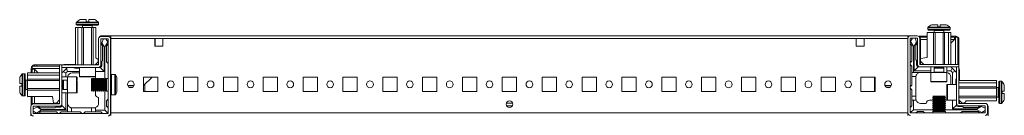
# Model space of a CAD drawing. Units: millimetres. Extents: x 0 to 11581, y 9 to 11636.
# Drawn here: x 1751 to 2369, y 1005 to 1065 of the extents above; entities that cross this region are included whole.
import ezdxf

# ---------------------------------------------------------------- set-up
doc = ezdxf.new("R2010")
doc.units = ezdxf.units.MM

msp = doc.modelspace()

# ---------------------------------------------------------------- linework, layer by layer
at = {"color": 7, "linetype": 'Continuous', "lineweight": 15}
for p, q in [((1786.428, 1062.732), (1786.428, 1061.704)), ((1792.628, 1063.404), (1792.628, 1064.704)), ((1792.628, 1063.404), (1792.718, 1063.404)), ((1794.138, 1063.404), (1794.228, 1063.404)), ((1794.228, 1064.704), (1794.228, 1063.404)), ((1800.428, 1061.704), (1800.428, 1062.732)), ((1785.928, 1036.204), (1785.928, 1059.704)), ((1785.928, 1059.704), (1787.428, 1059.704)), ((1787.428, 1059.704), (1787.428, 1036.204)), ((1787.428, 1059.704), (1789.928, 1059.704)), ((1789.928, 1059.704), (1789.928, 1036.204)), ((1789.928, 1059.704), (1790.928, 1059.704)), ((1790.428, 1060.954), (1790.428, 1059.704)), ((1790.928, 1059.704), (1790.928, 1036.204)), ((1790.928, 1059.704), (1795.928, 1059.704)), ((1795.928, 1059.704), (1795.928, 1036.204)), ((1795.928, 1059.704), (1796.928, 1059.704)), ((1796.428, 1059.704), (1796.428, 1060.954)), ((1796.928, 1059.704), (1796.928, 1036.204)), ((1798.728, 1059.704), (1796.928, 1059.704)), ((1798.728, 1059.704), (1798.728, 1040.704)), ((2320.201, 1040.932), (2320.201, 1056.532)), ((2320.201, 1056.532), (2324.201, 1056.532)), ((2320.601, 1059.56), (2320.601, 1058.532)), ((2324.201, 1056.532), (2324.201, 1036.532)), ((2324.201, 1056.532), (2325.301, 1056.532)), ((2324.601, 1057.782), (2324.601, 1056.532)), ((2325.301, 1036.532), (2325.301, 1056.532)), ((2325.301, 1056.532), (2330.301, 1056.532)), ((2326.801, 1060.232), (2326.801, 1061.532)), ((2326.801, 1060.232), (2326.891, 1060.232)), ((2328.311, 1060.232), (2328.401, 1060.232)), ((2328.401, 1061.532), (2328.401, 1060.232)), ((2330.301, 1036.532), (2330.301, 1056.532)), ((2330.301, 1056.532), (2331.101, 1056.532)), ((2330.601, 1056.532), (2330.601, 1057.782)), ((2331.101, 1036.532), (2331.101, 1056.532)), ((2331.101, 1056.532), (2333.601, 1056.532)), ((2333.601, 1036.532), (2333.601, 1056.532)), ((2333.601, 1056.532), (2335.101, 1056.532)), ((2334.601, 1058.532), (2334.601, 1059.56)), ((2335.101, 1036.532), (2335.101, 1056.532)), ((1800.428, 1052.604), (1800.428, 1036.304)), ((1801.928, 1052.604), (1801.928, 1036.304)), ((1806.328, 1054.204), (1802.028, 1054.204)), ((1806.328, 1052.704), (1802.028, 1052.704)), ((1808.178, 1054.532), (1802.428, 1054.532)), ((1803.428, 1052.704), (1802.428, 1050.204)), ((1802.428, 1050.204), (1802.428, 1050.128)), ((1802.428, 1050.128), (1803.928, 1047.704)), ((1802.428, 1050.128), (1802.428, 1048.704)), ((1804.428, 1047.704), (1806.205, 1050.576)), ((1806.205, 1050.576), (1804.928, 1052.704)), ((1806.428, 1050.204), (1806.205, 1050.576)), ((1806.428, 1005.804), (1806.428, 1052.604)), ((1807.928, 1005.804), (1807.928, 1052.604)), ((2308.178, 1054.532), (1808.178, 1054.532)), ((1808.178, 1030.115), (1808.178, 1054.532)), ((1808.178, 1052.932), (1835.678, 1052.932)), ((1808.178, 1052.932), (1808.178, 1030.115)), ((1835.678, 1052.932), (1835.678, 1047.932)), ((1835.678, 1052.932), (1840.678, 1052.932)), ((1835.678, 1052.532), (1835.928, 1052.532)), ((1835.928, 1050.282), (1835.678, 1050.282)), ((1835.928, 1052.932), (1835.928, 1052.532)), ((1835.928, 1052.532), (1835.928, 1050.282)), ((1835.928, 1050.282), (1835.928, 1049.282)), ((1840.678, 1047.932), (1840.678, 1052.932)), ((1840.678, 1052.932), (2275.678, 1052.932)), ((2275.678, 1052.932), (2275.678, 1047.932)), ((2275.678, 1052.932), (2280.678, 1052.932)), ((2280.678, 1052.932), (2308.178, 1052.932)), ((2280.678, 1047.932), (2280.678, 1052.932)), ((2308.101, 1052.932), (2308.101, 1006.132)), ((2308.178, 1054.532), (2308.178, 1053.424)), ((2309.701, 1054.532), (2308.178, 1054.532)), ((2309.601, 1052.932), (2309.601, 1006.132)), ((2309.824, 1050.903), (2309.601, 1050.532)), ((2314.001, 1054.532), (2309.701, 1054.532)), ((2314.001, 1053.032), (2309.701, 1053.032)), ((2311.101, 1053.032), (2309.824, 1050.903)), ((2309.824, 1050.903), (2311.601, 1048.032)), ((2312.101, 1048.032), (2313.601, 1050.456)), ((2313.601, 1050.532), (2312.601, 1053.032)), ((2313.601, 1050.456), (2313.601, 1050.532)), ((2313.601, 1049.032), (2313.601, 1050.456)), ((2314.101, 1036.632), (2314.101, 1052.932)), ((2320.201, 1054.282), (2314.897, 1054.282)), ((2315.49, 1053.782), (2320.201, 1053.782)), ((2315.601, 1036.632), (2315.601, 1052.932)), ((2315.928, 1036.532), (2315.928, 1052.532)), ((2320.201, 1052.282), (2315.928, 1052.282)), ((2336.66, 1054.282), (2335.101, 1054.282)), ((2335.101, 1053.782), (2337.428, 1053.782)), ((2337.918, 1052.772), (2335.101, 1049.954)), ((2337.428, 1052.282), (2335.101, 1052.282)), ((2335.101, 1049.954), (2337.418, 1052.272)), ((2336.66, 1053.782), (2336.66, 1054.282)), ((2337.428, 1053.782), (2337.428, 1052.282)), ((2337.924, 1053.348), (2337.918, 1052.772)), ((2337.928, 1036.532), (2337.928, 1053.782)), ((2339.428, 1053.782), (2337.928, 1053.782)), ((2338.078, 1053.782), (2338.078, 1054.282)), ((2339.428, 1036.532), (2339.428, 1053.782)), ((2339.428, 1052.182), (2340.178, 1052.182)), ((2340.178, 1050.764), (2339.428, 1050.764)), ((2340.178, 1052.182), (2340.178, 1050.764)), ((2340.178, 1050.764), (2340.178, 1034.331)), ((1802.928, 1039.204), (1802.928, 1048.204)), ((1803.928, 1047.704), (1803.928, 1032.204)), ((1803.928, 1047.704), (1804.428, 1047.704)), ((1804.428, 1027.782), (1804.428, 1047.704)), ((1806.428, 1049.204), (1805.428, 1048.204)), ((1805.428, 1048.204), (1805.428, 1038.204)), ((1835.678, 1049.282), (1835.928, 1049.282)), ((1835.678, 1048.282), (1835.928, 1048.282)), ((1835.678, 1047.932), (1840.678, 1047.932)), ((1835.928, 1049.282), (1835.928, 1048.282)), ((1835.928, 1048.282), (1835.928, 1047.932)), ((2275.678, 1047.932), (2280.678, 1047.932)), ((2310.601, 1048.532), (2309.601, 1049.532)), ((2310.601, 1038.532), (2310.601, 1048.532)), ((2311.601, 1048.032), (2311.601, 1031.532)), ((2311.601, 1048.032), (2312.101, 1048.032)), ((2312.101, 1032.532), (2312.101, 1048.032)), ((2313.101, 1048.532), (2313.101, 1039.532)), ((1798.228, 1036.204), (1800.228, 1038.204)), ((1800.228, 1039.704), (1798.728, 1040.704)), ((1800.228, 1039.704), (1800.228, 1038.204)), ((1802.428, 1035.704), (1802.428, 1038.704)), ((1805.428, 1038.204), (1806.428, 1037.204)), ((2309.601, 1037.532), (2310.601, 1038.532)), ((2313.601, 1039.032), (2313.601, 1036.032)), ((2316.101, 1040.232), (2320.201, 1040.932)), ((2316.101, 1038.532), (2316.101, 1040.232)), ((2318.101, 1036.532), (2316.101, 1038.532)), ((1758.678, 1034.182), (1758.178, 1034.182)), ((1758.178, 1032.764), (1758.178, 1031.204)), ((1758.678, 1032.764), (1758.178, 1032.764)), ((1758.678, 1035.532), (1758.678, 1034.032)), ((1775.928, 1035.532), (1758.678, 1035.532)), ((1775.928, 1034.032), (1758.678, 1034.032)), ((1758.678, 1031.204), (1758.678, 1033.532)), ((1758.678, 1033.532), (1760.178, 1033.532)), ((1759.112, 1034.027), (1759.688, 1034.022)), ((1759.688, 1034.022), (1762.506, 1031.204)), ((1760.178, 1033.532), (1760.178, 1031.204)), ((1762.506, 1031.204), (1760.188, 1033.522)), ((1760.278, 1035.532), (1760.278, 1036.282)), ((1760.278, 1036.282), (1761.697, 1036.282)), ((1761.697, 1036.282), (1778.129, 1036.282)), ((1761.697, 1036.282), (1761.697, 1035.532)), ((1775.928, 1011.804), (1775.928, 1036.204)), ((1777.428, 1036.204), (1775.928, 1036.204)), ((1777.428, 1036.204), (1777.428, 1011.804)), ((1777.428, 1031.204), (1778.161, 1031.936)), ((1777.438, 1036.204), (1777.438, 1034.704)), ((1777.438, 1036.204), (1800.328, 1036.204)), ((1800.328, 1034.704), (1777.438, 1034.704)), ((1780.196, 1033.972), (1778.161, 1031.936)), ((1778.161, 1031.936), (1779.928, 1031.204)), ((1785.928, 1036.532), (1779.428, 1036.532)), ((1780.928, 1032.204), (1779.928, 1031.204)), ((1780.196, 1033.972), (1780.928, 1034.704)), ((1780.928, 1032.204), (1780.196, 1033.972)), ((1788.428, 1032.204), (1780.928, 1032.204)), ((1785.428, 1034.204), (1788.428, 1034.204)), ((1788.428, 1034.704), (1788.428, 1029.004)), ((1798.428, 1029.004), (1798.428, 1034.704)), ((1803.928, 1032.204), (1798.428, 1032.204)), ((1800.428, 1036.532), (1798.556, 1036.532)), ((1800.328, 1034.704), (1801.428, 1034.704)), ((1801.428, 1034.704), (1803.928, 1032.204)), ((2310.601, 1035.532), (2309.601, 1036.532)), ((2310.601, 1035.532), (2310.601, 1031.532)), ((2311.601, 1031.532), (2310.601, 1031.532)), ((2310.601, 1029.032), (2310.601, 1031.532)), ((2322.601, 1031.532), (2311.601, 1031.532)), ((2314.601, 1035.032), (2312.101, 1032.532)), ((2322.601, 1032.532), (2312.101, 1032.532)), ((2315.701, 1035.032), (2314.601, 1035.032)), ((2315.701, 1036.532), (2340.101, 1036.532)), ((2340.101, 1035.032), (2315.701, 1035.032)), ((2322.601, 1035.032), (2322.601, 1031.532)), ((2322.601, 1031.532), (2322.601, 1025.832)), ((2332.601, 1031.532), (2322.601, 1031.532)), ((2324.601, 1035.032), (2324.601, 1034.92)), ((2324.601, 1034.92), (2325.155, 1034.532)), ((2330.601, 1034.92), (2324.601, 1034.92)), ((2325.155, 1034.532), (2324.601, 1034.143)), ((2324.601, 1034.143), (2324.601, 1031.782)), ((2330.601, 1034.143), (2324.601, 1034.143)), ((2325.483, 1034.532), (2325.155, 1034.532)), ((2330.046, 1034.532), (2325.483, 1034.532)), ((2330.046, 1034.532), (2330.601, 1034.92)), ((2330.601, 1034.143), (2330.046, 1034.532)), ((2330.601, 1034.92), (2330.601, 1035.032)), ((2330.601, 1031.782), (2330.601, 1034.143)), ((2332.601, 1031.532), (2332.601, 1035.032)), ((2335.101, 1032.532), (2332.601, 1032.532)), ((2332.601, 1025.832), (2332.601, 1031.532)), ((2335.101, 1035.032), (2335.833, 1034.299)), ((2335.833, 1034.299), (2335.101, 1032.532)), ((2336.101, 1031.532), (2335.101, 1032.532)), ((2337.869, 1032.264), (2335.833, 1034.299)), ((2336.101, 1031.532), (2337.869, 1032.264)), ((2336.101, 1024.032), (2336.101, 1031.532)), ((2337.869, 1032.264), (2338.601, 1031.532)), ((2338.601, 1012.132), (2338.601, 1035.022)), ((2340.101, 1035.022), (2338.601, 1035.022)), ((2340.101, 1035.032), (2340.101, 1036.532)), ((2340.101, 1035.022), (2340.101, 1012.132)), ((2340.428, 1026.532), (2340.428, 1033.032)), ((1753.928, 1030.704), (1752.9, 1030.704)), ((1755.928, 1026.704), (1754.678, 1026.704)), ((1775.928, 1031.204), (1755.928, 1031.204)), ((1755.928, 1029.704), (1755.928, 1031.204)), ((1775.928, 1029.704), (1755.928, 1029.704)), ((1755.928, 1027.204), (1755.928, 1029.704)), ((1775.928, 1027.204), (1755.928, 1027.204)), ((1755.928, 1026.404), (1755.928, 1027.204)), ((1775.928, 1026.404), (1755.928, 1026.404)), ((1755.928, 1021.404), (1755.928, 1026.404)), ((1780.928, 1028.704), (1777.428, 1028.704)), ((1777.54, 1026.704), (1777.428, 1026.704)), ((1777.928, 1026.15), (1777.54, 1026.704)), ((1777.54, 1026.704), (1777.54, 1020.704)), ((1778.317, 1026.704), (1777.928, 1026.15)), ((1777.928, 1026.15), (1777.928, 1021.586)), ((1780.678, 1026.704), (1778.317, 1026.704)), ((1778.317, 1026.704), (1778.317, 1020.704)), ((1779.928, 1031.204), (1779.928, 1028.704)), ((1786.628, 1028.704), (1780.928, 1028.704)), ((1780.928, 1028.704), (1780.928, 1018.704)), ((1783.928, 1031.204), (1788.428, 1031.204)), ((1796.333, 1027.082), (1795.928, 1027.782)), ((1795.928, 1023.782), (1795.928, 1027.782)), ((1796.737, 1027.782), (1796.333, 1027.082)), ((1796.333, 1023.782), (1796.333, 1027.082)), ((1797.178, 1027.782), (1796.737, 1027.782)), ((1796.737, 1019.782), (1796.737, 1027.782)), ((1797.583, 1027.082), (1797.178, 1027.782)), ((1797.178, 1023.782), (1797.178, 1027.782)), ((1797.987, 1027.782), (1797.583, 1027.082)), ((1797.583, 1023.782), (1797.583, 1027.082)), ((1798.428, 1027.782), (1797.987, 1027.782)), ((1797.987, 1019.782), (1797.987, 1027.782)), ((1798.428, 1027.782), (1798.428, 1028.204)), ((1798.833, 1027.082), (1798.428, 1027.782)), ((1798.428, 1023.782), (1798.428, 1027.782)), ((1799.237, 1027.782), (1798.833, 1027.082)), ((1798.833, 1023.782), (1798.833, 1027.082)), ((1799.678, 1027.782), (1799.237, 1027.782)), ((1799.237, 1019.782), (1799.237, 1027.782)), ((1800.083, 1027.082), (1799.678, 1027.782)), ((1799.678, 1023.782), (1799.678, 1027.782)), ((1800.487, 1027.782), (1800.083, 1027.082)), ((1800.083, 1023.782), (1800.083, 1027.082)), ((1800.928, 1027.782), (1800.487, 1027.782)), ((1800.487, 1019.782), (1800.487, 1027.782)), ((1801.333, 1027.082), (1800.928, 1027.782)), ((1800.928, 1023.782), (1800.928, 1027.782)), ((1801.737, 1027.782), (1801.333, 1027.082)), ((1801.333, 1023.782), (1801.333, 1027.082)), ((1802.178, 1027.782), (1801.737, 1027.782)), ((1801.737, 1019.782), (1801.737, 1027.782)), ((1802.583, 1027.082), (1802.178, 1027.782)), ((1802.178, 1023.782), (1802.178, 1027.782)), ((1802.987, 1027.782), (1802.583, 1027.082)), ((1802.583, 1023.782), (1802.583, 1027.082)), ((1803.428, 1027.782), (1802.987, 1027.782)), ((1802.987, 1019.782), (1802.987, 1027.782)), ((1803.833, 1027.082), (1803.428, 1027.782)), ((1803.428, 1023.782), (1803.428, 1027.782)), ((1804.237, 1027.782), (1803.833, 1027.082)), ((1803.833, 1023.782), (1803.833, 1027.082)), ((1804.678, 1027.782), (1804.237, 1027.782)), ((1804.237, 1019.782), (1804.237, 1027.782)), ((1805.083, 1027.082), (1804.678, 1027.782)), ((1804.678, 1023.782), (1804.678, 1027.782)), ((1805.487, 1027.782), (1805.083, 1027.082)), ((1805.083, 1023.782), (1805.083, 1027.082)), ((1806.428, 1027.782), (1805.487, 1027.782)), ((1805.487, 1019.782), (1805.487, 1027.782)), ((1810.668, 1030.182), (1808.428, 1030.182)), ((1837.678, 1028.532), (1828.678, 1028.532)), ((1828.678, 1028.532), (1828.678, 1019.532)), ((1834.12, 1028.532), (1828.695, 1023.282)), ((1837.678, 1019.532), (1837.678, 1028.532)), ((1862.678, 1028.532), (1853.678, 1028.532)), ((1853.678, 1028.532), (1853.678, 1019.532)), ((1862.678, 1019.532), (1862.678, 1028.532)), ((1887.678, 1028.532), (1878.678, 1028.532)), ((1878.678, 1028.532), (1878.678, 1019.532)), ((1887.678, 1019.532), (1887.678, 1028.532)), ((1912.678, 1028.532), (1903.678, 1028.532)), ((1903.678, 1028.532), (1903.678, 1019.532)), ((1912.678, 1019.532), (1912.678, 1028.532)), ((1937.678, 1028.532), (1928.678, 1028.532)), ((1928.678, 1028.532), (1928.678, 1019.532)), ((1937.678, 1019.532), (1937.678, 1028.532)), ((1962.678, 1028.532), (1953.678, 1028.532)), ((1953.678, 1028.532), (1953.678, 1019.532)), ((1962.678, 1019.532), (1962.678, 1028.532)), ((1987.678, 1028.532), (1978.678, 1028.532)), ((1978.678, 1028.532), (1978.678, 1019.532)), ((1987.678, 1019.532), (1987.678, 1028.532)), ((2012.678, 1028.532), (2003.678, 1028.532)), ((2003.678, 1028.532), (2003.678, 1019.532)), ((2012.678, 1019.532), (2012.678, 1028.532)), ((2037.678, 1028.532), (2028.678, 1028.532)), ((2028.678, 1028.532), (2028.678, 1019.532)), ((2037.678, 1019.532), (2037.678, 1028.532)), ((2062.678, 1028.532), (2053.678, 1028.532)), ((2053.678, 1028.532), (2053.678, 1019.532)), ((2062.678, 1019.532), (2062.678, 1028.532)), ((2087.678, 1028.532), (2078.678, 1028.532)), ((2078.678, 1028.532), (2078.678, 1019.532)), ((2087.678, 1019.532), (2087.678, 1028.532)), ((2112.678, 1028.532), (2103.678, 1028.532)), ((2103.678, 1028.532), (2103.678, 1019.532)), ((2112.678, 1019.532), (2112.678, 1028.532)), ((2137.678, 1028.532), (2128.678, 1028.532)), ((2128.678, 1028.532), (2128.678, 1019.532)), ((2137.678, 1019.532), (2137.678, 1028.532)), ((2162.678, 1028.532), (2153.678, 1028.532)), ((2153.678, 1028.532), (2153.678, 1019.532)), ((2162.678, 1019.532), (2162.678, 1028.532)), ((2187.678, 1028.532), (2178.678, 1028.532)), ((2178.678, 1028.532), (2178.678, 1019.532)), ((2187.678, 1019.532), (2187.678, 1028.532)), ((2212.678, 1028.532), (2203.678, 1028.532)), ((2203.678, 1028.532), (2203.678, 1019.532)), ((2212.678, 1019.532), (2212.678, 1028.532)), ((2237.678, 1028.532), (2228.678, 1028.532)), ((2228.678, 1028.532), (2228.678, 1019.532)), ((2237.678, 1019.532), (2237.678, 1028.532)), ((2262.678, 1028.532), (2253.678, 1028.532)), ((2253.678, 1028.532), (2253.678, 1019.532)), ((2262.678, 1019.532), (2262.678, 1028.532)), ((2287.678, 1028.532), (2278.678, 1028.532)), ((2278.678, 1028.532), (2278.678, 1019.532)), ((2287.228, 1028.269), (2287.228, 1028.532)), ((2287.228, 1019.532), (2287.228, 1028.269)), ((2287.229, 1023.269), (2287.229, 1028.532)), ((2287.678, 1019.532), (2287.678, 1028.532)), ((2313.143, 1029.032), (2310.601, 1029.032)), ((2310.601, 1029.032), (2310.601, 1023.532)), ((2313.101, 1028.532), (2313.101, 1016.532)), ((2335.101, 1028.532), (2335.101, 1024.032)), ((2338.101, 1027.032), (2338.101, 1024.032)), ((2340.101, 1026.532), (2363.601, 1026.532)), ((2363.601, 1026.532), (2363.601, 1025.032)), ((2366.629, 1026.032), (2365.601, 1026.032)), ((1750.928, 1024.504), (1752.228, 1024.504)), ((1752.228, 1022.904), (1750.928, 1022.904)), ((1752.228, 1024.414), (1752.228, 1024.504)), ((1752.228, 1022.904), (1752.228, 1022.994)), ((1754.678, 1020.704), (1755.928, 1020.704)), ((1775.928, 1021.404), (1755.928, 1021.404)), ((1755.928, 1020.304), (1755.928, 1021.404)), ((1755.928, 1016.304), (1755.928, 1020.304)), ((1755.928, 1020.304), (1775.928, 1020.304)), ((1777.428, 1020.704), (1777.54, 1020.704)), ((1777.54, 1020.704), (1777.928, 1021.259)), ((1777.928, 1021.586), (1777.928, 1021.259)), ((1777.928, 1021.259), (1778.317, 1020.704)), ((1778.317, 1020.704), (1780.678, 1020.704)), ((1795.928, 1019.782), (1795.928, 1023.782)), ((1795.928, 1019.782), (1796.333, 1020.482)), ((1796.333, 1020.482), (1796.333, 1023.782)), ((1796.333, 1020.482), (1796.737, 1019.782)), ((1796.737, 1019.782), (1797.178, 1019.782)), ((1797.178, 1019.782), (1797.178, 1023.782)), ((1797.178, 1019.782), (1797.583, 1020.482)), ((1797.583, 1020.482), (1797.583, 1023.782)), ((1797.583, 1020.482), (1797.987, 1019.782)), ((1797.987, 1019.782), (1798.428, 1019.782)), ((1798.428, 1019.782), (1798.428, 1023.782)), ((1798.428, 1019.782), (1798.833, 1020.482)), ((1798.428, 1019.782), (1798.428, 1017.704)), ((1798.833, 1020.482), (1798.833, 1023.782)), ((1798.833, 1020.482), (1799.237, 1019.782)), ((1799.237, 1019.782), (1799.678, 1019.782)), ((1799.678, 1019.782), (1799.678, 1023.782)), ((1799.678, 1019.782), (1800.083, 1020.482)), ((1800.083, 1020.482), (1800.083, 1023.782)), ((1800.083, 1020.482), (1800.487, 1019.782)), ((1800.487, 1019.782), (1800.928, 1019.782)), ((1800.928, 1019.782), (1800.928, 1023.782)), ((1800.928, 1019.782), (1801.333, 1020.482)), ((1801.333, 1020.482), (1801.333, 1023.782)), ((1801.333, 1020.482), (1801.737, 1019.782)), ((1801.737, 1019.782), (1802.178, 1019.782)), ((1802.178, 1019.782), (1802.178, 1023.782)), ((1802.178, 1019.782), (1802.583, 1020.482)), ((1802.583, 1020.482), (1802.583, 1023.782)), ((1802.583, 1020.482), (1802.987, 1019.782)), ((1802.987, 1019.782), (1803.428, 1019.782)), ((1803.428, 1019.782), (1803.428, 1023.782)), ((1803.428, 1019.782), (1803.833, 1020.482)), ((1803.833, 1020.482), (1803.833, 1023.782)), ((1803.833, 1020.482), (1804.237, 1019.782)), ((1804.237, 1019.782), (1804.678, 1019.782)), ((1804.428, 1007.704), (1804.428, 1019.782)), ((1804.678, 1019.782), (1804.678, 1023.782)), ((1804.678, 1019.782), (1805.083, 1020.482)), ((1805.083, 1020.482), (1805.083, 1023.782)), ((1805.083, 1020.482), (1805.487, 1019.782)), ((1805.487, 1019.782), (1806.428, 1019.782)), ((1822.64, 1023.282), (1818.717, 1023.282)), ((1819.518, 1022.282), (1821.839, 1022.282)), ((1828.695, 1023.282), (1828.678, 1023.266)), ((1828.695, 1023.282), (1828.678, 1023.282)), ((1828.678, 1019.532), (1837.678, 1019.532)), ((1829.378, 1023.943), (1829.378, 1019.532)), ((1853.678, 1019.532), (1862.678, 1019.532)), ((1878.678, 1019.532), (1887.678, 1019.532)), ((1903.678, 1019.532), (1912.678, 1019.532)), ((1928.678, 1019.532), (1937.678, 1019.532)), ((1953.678, 1019.532), (1962.678, 1019.532)), ((1978.678, 1019.532), (1987.678, 1019.532)), ((2003.678, 1019.532), (2012.678, 1019.532)), ((2028.678, 1019.532), (2037.678, 1019.532)), ((2053.678, 1019.532), (2062.678, 1019.532)), ((2078.678, 1019.532), (2087.678, 1019.532)), ((2103.678, 1019.532), (2112.678, 1019.532)), ((2128.678, 1019.532), (2137.678, 1019.532)), ((2153.678, 1019.532), (2162.678, 1019.532)), ((2178.678, 1019.532), (2187.678, 1019.532)), ((2203.678, 1019.532), (2212.678, 1019.532)), ((2228.678, 1019.532), (2237.678, 1019.532)), ((2253.678, 1019.532), (2262.678, 1019.532)), ((2278.678, 1019.532), (2287.678, 1019.532)), ((2287.678, 1023.269), (2287.229, 1023.269)), ((2287.229, 1022.269), (2287.229, 1023.269)), ((2287.678, 1022.269), (2287.229, 1022.269)), ((2287.229, 1021.269), (2287.229, 1022.269)), ((2287.229, 1021.269), (2287.678, 1021.269)), ((2287.229, 1020.269), (2287.229, 1021.269)), ((2287.229, 1020.269), (2287.678, 1020.269)), ((2287.229, 1019.532), (2287.229, 1020.269)), ((2297.635, 1023.269), (2293.722, 1023.269)), ((2296.82, 1022.269), (2294.537, 1022.269)), ((2310.601, 1023.532), (2309.601, 1022.532)), ((2309.601, 1021.532), (2310.601, 1020.532)), ((2310.601, 1020.532), (2310.601, 1016.532)), ((2338.601, 1024.032), (2332.901, 1024.032)), ((2363.601, 1025.032), (2340.101, 1025.032)), ((2363.601, 1022.532), (2340.101, 1022.532)), ((2363.601, 1021.532), (2340.101, 1021.532)), ((2363.601, 1025.032), (2363.601, 1022.532)), ((2363.601, 1022.532), (2363.601, 1021.532)), ((2364.851, 1022.032), (2363.601, 1022.032)), ((2363.601, 1021.532), (2363.601, 1016.532)), ((2367.301, 1019.832), (2368.601, 1019.832)), ((2367.301, 1019.832), (2367.301, 1019.742)), ((1752.9, 1016.704), (1753.928, 1016.704)), ((1771.528, 1016.304), (1755.928, 1016.304)), ((1758.178, 1016.304), (1758.178, 1011)), ((1758.678, 1011.593), (1758.678, 1016.304)), ((1760.178, 1016.304), (1760.178, 1012.032)), ((1772.228, 1012.204), (1771.528, 1016.304)), ((1775.928, 1014.204), (1773.928, 1012.204)), ((1777.428, 1018.704), (1780.928, 1018.704)), ((1779.928, 1018.704), (1779.928, 1008.204)), ((1780.928, 1018.704), (1786.628, 1018.704)), ((1780.928, 1018.704), (1780.928, 1007.704)), ((1800.428, 1012.204), (1800.428, 1015.704)), ((1806.428, 1014.704), (1805.428, 1013.704)), ((1805.428, 1013.704), (1805.428, 1010.204)), ((1808.178, 1006.782), (1808.178, 1017.449)), ((1808.178, 1017.449), (1808.178, 1006.132)), ((1808.428, 1017.382), (1810.668, 1017.382)), ((2310.601, 1016.532), (2313.101, 1016.532)), ((2310.601, 1014.032), (2310.601, 1016.532)), ((2310.601, 1010.532), (2310.601, 1014.032)), ((2310.601, 1014.032), (2311.601, 1014.032)), ((2311.601, 1014.032), (2311.601, 1008.032)), ((2313.272, 1014.032), (2311.601, 1014.032)), ((2313.101, 1016.532), (2313.101, 1015.032)), ((2323.678, 1014.032), (2321.601, 1014.032)), ((2323.678, 1016.532), (2324.378, 1016.128)), ((2323.678, 1016.532), (2327.678, 1016.532)), ((2324.378, 1016.128), (2323.678, 1015.723)), ((2323.678, 1015.723), (2323.678, 1015.282)), ((2323.678, 1015.723), (2331.678, 1015.723)), ((2323.678, 1015.282), (2324.378, 1014.878)), ((2323.678, 1015.282), (2327.678, 1015.282)), ((2324.378, 1014.878), (2323.678, 1014.473)), ((2323.678, 1014.473), (2323.678, 1014.032)), ((2323.678, 1014.473), (2331.678, 1014.473)), ((2323.678, 1014.032), (2324.378, 1013.628)), ((2323.678, 1014.032), (2327.678, 1014.032)), ((2324.378, 1013.628), (2323.678, 1013.223)), ((2323.678, 1013.223), (2323.678, 1012.782)), ((2323.678, 1013.223), (2331.678, 1013.223)), ((2324.378, 1016.128), (2327.678, 1016.128)), ((2324.378, 1014.878), (2327.678, 1014.878)), ((2324.378, 1013.628), (2327.678, 1013.628)), ((2327.678, 1016.532), (2331.678, 1016.532)), ((2327.678, 1016.128), (2330.978, 1016.128)), ((2327.678, 1015.282), (2331.678, 1015.282)), ((2327.678, 1014.878), (2330.978, 1014.878)), ((2327.678, 1014.032), (2331.678, 1014.032)), ((2327.678, 1013.628), (2330.978, 1013.628)), ((2330.978, 1016.128), (2331.678, 1016.532)), ((2331.678, 1015.723), (2330.978, 1016.128)), ((2330.978, 1014.878), (2331.678, 1015.282)), ((2331.678, 1014.473), (2330.978, 1014.878)), ((2330.978, 1013.628), (2331.678, 1014.032)), ((2331.678, 1013.223), (2330.978, 1013.628)), ((2331.678, 1015.282), (2331.678, 1015.723)), ((2331.678, 1014.032), (2331.678, 1014.473)), ((2331.678, 1014.032), (2332.101, 1014.032)), ((2331.678, 1012.782), (2331.678, 1013.223)), ((2332.901, 1014.032), (2338.601, 1014.032)), ((2336.101, 1008.532), (2336.101, 1014.032)), ((2363.601, 1016.532), (2340.101, 1016.532)), ((2363.601, 1015.532), (2340.101, 1015.532)), ((2340.101, 1014.232), (2342.101, 1012.232)), ((2340.428, 1012.032), (2340.428, 1013.904)), ((2343.601, 1012.232), (2344.601, 1013.732)), ((2363.601, 1013.732), (2344.601, 1013.732)), ((2363.601, 1016.532), (2363.601, 1015.532)), ((2363.601, 1016.032), (2364.851, 1016.032)), ((2363.601, 1013.732), (2363.601, 1015.532)), ((2367.301, 1018.322), (2367.301, 1018.232)), ((2368.601, 1018.232), (2367.301, 1018.232)), ((1757.928, 1010.104), (1757.928, 1005.804)), ((1759.428, 1010.104), (1759.428, 1005.804)), ((1761.928, 1009.704), (1759.428, 1008.704)), ((1759.428, 1007.204), (1761.557, 1005.927)), ((1775.828, 1011.704), (1759.528, 1011.704)), ((1775.828, 1010.204), (1759.528, 1010.204)), ((1775.928, 1012.032), (1759.928, 1012.032)), ((1761.557, 1005.927), (1764.428, 1007.704)), ((1762.004, 1009.704), (1761.928, 1009.704)), ((1764.428, 1008.204), (1762.004, 1009.704)), ((1763.428, 1009.704), (1762.004, 1009.704)), ((1763.928, 1009.204), (1772.928, 1009.204)), ((1764.428, 1007.704), (1764.428, 1008.204)), ((1779.928, 1008.204), (1764.428, 1008.204)), ((1764.428, 1007.704), (1780.928, 1007.704)), ((1773.928, 1012.204), (1772.228, 1012.204)), ((1773.428, 1009.704), (1776.428, 1009.704)), ((1777.428, 1011.804), (1777.428, 1010.704)), ((1777.428, 1010.704), (1779.928, 1008.204)), ((1780.928, 1007.704), (1780.928, 1006.704)), ((1783.428, 1009.246), (1783.428, 1006.704)), ((1783.928, 1009.204), (1795.928, 1009.204)), ((1795.928, 1006.704), (1795.928, 1009.204)), ((1795.928, 1009.204), (1797.428, 1009.204)), ((1798.428, 1009.376), (1798.428, 1007.704)), ((1798.428, 1006.704), (1798.428, 1007.704)), ((1798.428, 1007.704), (1804.428, 1007.704)), ((1805.989, 1006.143), (1804.428, 1007.704)), ((1805.428, 1010.204), (1806.428, 1009.204)), ((2060.053, 1010.532), (2056.303, 1010.532)), ((2309.601, 1009.532), (2310.601, 1010.532)), ((2310.04, 1006.471), (2311.601, 1008.032)), ((2311.601, 1008.032), (2323.678, 1008.032)), ((2314.101, 1007.032), (2313.101, 1006.032)), ((2317.601, 1007.032), (2314.101, 1007.032)), ((2316.101, 1012.032), (2319.601, 1012.032)), ((2318.601, 1006.032), (2317.601, 1007.032)), ((2323.678, 1012.782), (2324.378, 1012.378)), ((2323.678, 1012.782), (2327.678, 1012.782)), ((2324.378, 1012.378), (2323.678, 1011.973)), ((2323.678, 1011.973), (2323.678, 1011.532)), ((2323.678, 1011.973), (2331.678, 1011.973)), ((2323.678, 1011.532), (2324.378, 1011.128)), ((2323.678, 1011.532), (2327.678, 1011.532)), ((2324.378, 1011.128), (2323.678, 1010.723)), ((2323.678, 1010.723), (2323.678, 1010.282)), ((2323.678, 1010.723), (2331.678, 1010.723)), ((2323.678, 1010.282), (2324.378, 1009.878)), ((2323.678, 1010.282), (2327.678, 1010.282)), ((2324.378, 1009.878), (2323.678, 1009.473)), ((2323.678, 1009.473), (2323.678, 1009.032)), ((2323.678, 1009.473), (2331.678, 1009.473)), ((2323.678, 1009.032), (2324.378, 1008.628)), ((2323.678, 1009.032), (2327.678, 1009.032)), ((2324.378, 1008.628), (2323.678, 1008.223)), ((2323.678, 1008.223), (2323.678, 1007.782)), ((2323.678, 1008.223), (2331.678, 1008.223)), ((2323.678, 1007.782), (2324.378, 1007.378)), ((2323.678, 1007.782), (2327.678, 1007.782)), ((2324.378, 1007.378), (2323.678, 1006.973)), ((2323.678, 1006.973), (2323.678, 1006.032)), ((2323.678, 1006.973), (2331.678, 1006.973)), ((2324.378, 1012.378), (2327.678, 1012.378)), ((2324.378, 1011.128), (2327.678, 1011.128)), ((2324.378, 1009.878), (2327.678, 1009.878)), ((2324.378, 1008.628), (2327.678, 1008.628)), ((2324.378, 1007.378), (2327.678, 1007.378)), ((2327.678, 1012.782), (2331.678, 1012.782)), ((2327.678, 1012.378), (2330.978, 1012.378)), ((2327.678, 1011.532), (2331.678, 1011.532)), ((2327.678, 1011.128), (2330.978, 1011.128)), ((2327.678, 1010.282), (2331.678, 1010.282)), ((2327.678, 1009.878), (2330.978, 1009.878)), ((2327.678, 1009.032), (2331.678, 1009.032)), ((2327.678, 1008.628), (2330.978, 1008.628)), ((2327.678, 1007.782), (2331.678, 1007.782)), ((2327.678, 1007.378), (2330.978, 1007.378)), ((2330.978, 1012.378), (2331.678, 1012.782)), ((2331.678, 1011.973), (2330.978, 1012.378)), ((2330.978, 1011.128), (2331.678, 1011.532)), ((2331.678, 1010.723), (2330.978, 1011.128)), ((2330.978, 1009.878), (2331.678, 1010.282)), ((2331.678, 1009.473), (2330.978, 1009.878)), ((2330.978, 1008.628), (2331.678, 1009.032)), ((2331.678, 1008.223), (2330.978, 1008.628)), ((2330.978, 1007.378), (2331.678, 1007.782)), ((2331.678, 1006.973), (2330.978, 1007.378)), ((2331.678, 1011.532), (2331.678, 1011.973)), ((2331.678, 1010.282), (2331.678, 1010.723)), ((2331.678, 1009.032), (2331.678, 1009.473)), ((2331.678, 1007.782), (2331.678, 1008.223)), ((2331.678, 1008.032), (2351.601, 1008.032)), ((2331.678, 1006.032), (2331.678, 1006.973)), ((2338.601, 1011.032), (2336.101, 1008.532)), ((2351.601, 1008.532), (2336.101, 1008.532)), ((2338.601, 1012.132), (2338.601, 1011.032)), ((2339.601, 1010.032), (2342.601, 1010.032)), ((2356.501, 1012.032), (2340.201, 1012.032)), ((2356.501, 1010.532), (2340.201, 1010.532)), ((2342.101, 1007.032), (2341.101, 1006.032)), ((2343.601, 1012.232), (2342.101, 1012.232)), ((2352.101, 1007.032), (2342.101, 1007.032)), ((2343.101, 1009.532), (2352.101, 1009.532)), ((2354.025, 1010.032), (2351.601, 1008.532)), ((2351.601, 1008.532), (2351.601, 1008.032)), ((2351.601, 1008.032), (2354.473, 1006.255)), ((2353.101, 1006.032), (2352.101, 1007.032)), ((2354.025, 1010.032), (2352.601, 1010.032)), ((2354.101, 1010.032), (2354.025, 1010.032)), ((2356.601, 1009.032), (2354.101, 1010.032)), ((2354.473, 1006.255), (2356.601, 1007.532)), ((2356.601, 1006.132), (2356.601, 1010.432)), ((2358.101, 1006.132), (2358.101, 1010.432)), ((2358.428, 1004.282), (2358.428, 1010.032)), ((2365.601, 1012.032), (2366.629, 1012.032)), ((1757.928, 1005.804), (1757.928, 1004.282)), ((1759.528, 1005.704), (1806.328, 1005.704)), ((1761.557, 1005.927), (1761.928, 1005.704)), ((1763.928, 1006.704), (1762.928, 1005.704)), ((1773.928, 1006.704), (1763.928, 1006.704)), ((1774.928, 1005.704), (1773.928, 1006.704)), ((1776.928, 1006.704), (1775.928, 1005.704)), ((1776.928, 1006.704), (1780.928, 1006.704)), ((1783.428, 1006.704), (1780.928, 1006.704)), ((1783.428, 1006.704), (1788.928, 1006.704)), ((1788.928, 1006.704), (1789.928, 1005.704)), ((1790.928, 1005.704), (1791.928, 1006.704)), ((1791.928, 1006.704), (1795.928, 1006.704)), ((1798.428, 1006.704), (1795.928, 1006.704)), ((1801.928, 1006.704), (1798.428, 1006.704)), ((1802.928, 1005.704), (1801.928, 1006.704)), ((1807.928, 1006.532), (1808.178, 1006.782)), ((2308.178, 1006.132), (1808.178, 1006.132)), ((1808.178, 1006.132), (1808.178, 1004.532)), ((2308.178, 1004.532), (2308.178, 1005.639)), ((2309.701, 1006.032), (2356.501, 1006.032)), ((2354.101, 1006.032), (2354.473, 1006.255))]:
    msp.add_line(p, q, dxfattribs=at)
at = {"color": 8, "linetype": 'Continuous', "lineweight": 15}
for p, q in [((1793.428, 1062.732), (1786.428, 1062.732)), ((1793.428, 1063.097), (1786.586, 1063.097)), ((1800.271, 1063.097), (1793.428, 1063.097)), ((1800.428, 1062.732), (1793.428, 1062.732)), ((1793.428, 1061.704), (1786.428, 1061.704)), ((1793.428, 1060.954), (1790.428, 1060.954)), ((1800.428, 1061.704), (1793.428, 1061.704)), ((1796.428, 1060.954), (1793.428, 1060.954)), ((2327.601, 1059.56), (2320.601, 1059.56)), ((2327.601, 1058.532), (2320.601, 1058.532)), ((2327.601, 1059.925), (2320.759, 1059.925)), ((2327.601, 1057.782), (2324.601, 1057.782)), ((2334.443, 1059.925), (2327.601, 1059.925)), ((2334.601, 1059.56), (2327.601, 1059.56)), ((2334.601, 1058.532), (2327.601, 1058.532)), ((2330.601, 1057.782), (2327.601, 1057.782)), ((2320.201, 1052.272), (2315.928, 1052.272)), ((2337.418, 1052.272), (2335.101, 1052.272)), ((2337.918, 1052.772), (2337.918, 1036.532)), ((1759.688, 1034.022), (1775.928, 1034.022)), ((1760.188, 1033.522), (1760.188, 1031.204)), ((2324.601, 1031.782), (2329.101, 1031.782)), ((2329.101, 1031.782), (2330.601, 1031.782)), ((1752.536, 1030.546), (1752.536, 1023.704)), ((1752.9, 1030.704), (1752.9, 1023.704)), ((1753.928, 1030.704), (1753.928, 1023.704)), ((1754.678, 1026.704), (1754.678, 1023.704)), ((1780.678, 1025.204), (1780.678, 1026.704)), ((1786.628, 1018.704), (1786.628, 1028.704)), ((1788.428, 1029.004), (1798.428, 1029.004)), ((1808.428, 1023.782), (1808.428, 1030.182)), ((1810.668, 1023.782), (1810.668, 1030.182)), ((1811.081, 1023.782), (1811.081, 1029.963)), ((2287.229, 1028.269), (2287.228, 1028.269)), ((2322.601, 1025.832), (2332.601, 1025.832)), ((2365.601, 1019.032), (2365.601, 1026.032)), ((2366.629, 1019.032), (2366.629, 1026.032)), ((2366.994, 1019.032), (2366.994, 1025.874)), ((1752.536, 1023.704), (1752.536, 1016.862)), ((1752.9, 1023.704), (1752.9, 1016.704)), ((1753.928, 1023.704), (1753.928, 1016.704)), ((1754.678, 1023.704), (1754.678, 1020.704)), ((1780.678, 1020.704), (1780.678, 1025.204)), ((1808.428, 1017.382), (1808.428, 1023.782)), ((1810.668, 1017.382), (1810.668, 1023.782)), ((1811.081, 1017.601), (1811.081, 1023.782)), ((2332.901, 1024.032), (2332.901, 1014.032)), ((2364.851, 1019.032), (2364.851, 1022.032)), ((1760.188, 1016.304), (1760.188, 1012.032)), ((2364.851, 1016.032), (2364.851, 1019.032)), ((2365.601, 1012.032), (2365.601, 1019.032)), ((2366.629, 1012.032), (2366.629, 1019.032)), ((2366.994, 1012.19), (2366.994, 1019.032)), ((2060.217, 1012.132), (2056.14, 1012.132)), ((2059.997, 1010.432), (2056.36, 1010.432))]:
    msp.add_line(p, q, dxfattribs=at)
at = {"color": 7, "linetype": 'Continuous', "lineweight": 15, "flags": 128}
for points in [[(1798.365, 1028.819), (1798.371, 1028.789), (1798.428, 1028.204)], [(2332.716, 1014.095), (2332.686, 1014.089), (2332.101, 1014.032)]]:
    msp.add_lwpolyline(points, dxfattribs=at)
at = {"color": 7, "linetype": 'Continuous', "lineweight": 15}
for centre, radius in [((1820.678, 1024.032), 2.1), ((1845.678, 1024.032), 2.1), ((1870.678, 1024.032), 2.1), ((1895.678, 1024.032), 2.1), ((1920.678, 1024.032), 2.1), ((1945.678, 1024.032), 2.1), ((1970.678, 1024.032), 2.1), ((1995.678, 1024.032), 2.1), ((2020.678, 1024.032), 2.1), ((2045.678, 1024.032), 2.1), ((2070.678, 1024.032), 2.1), ((2095.678, 1024.032), 2.1), ((2120.678, 1024.032), 2.1), ((2145.678, 1024.032), 2.1), ((2170.678, 1024.032), 2.1), ((2195.678, 1024.032), 2.1), ((2220.678, 1024.032), 2.1), ((2245.678, 1024.032), 2.1), ((2270.678, 1024.032), 2.1), ((2295.678, 1024.032), 2.1), ((2058.178, 1011.532), 2.125)]:
    msp.add_circle(centre, radius, dxfattribs=at)
for centre, radius, start, end in [((1786.928, 1062.732), 0.5, 133.173551, 180), ((1793.428, 1055.804), 10, 117.120974, 133.173551), ((1793.428, 1055.804), 10, 46.826449, 62.887645), ((1799.928, 1062.732), 0.5, 0, 46.826449), ((1786.928, 1061.704), 0.5, 180, 270), ((1790.178, 1060.954), 0.25, 0, 90), ((1796.678, 1060.954), 0.25, 90, 180), ((1799.928, 1061.704), 0.5, 270, 0), ((2321.101, 1059.56), 0.5, 133.173551, 180), ((2321.101, 1058.532), 0.5, 180, 270), ((2327.601, 1052.632), 10, 117.120974, 133.173551), ((2324.351, 1057.782), 0.25, 0, 90), ((2330.851, 1057.782), 0.25, 90, 180), ((2327.601, 1052.632), 10, 46.826449, 62.887645), ((2334.101, 1058.532), 0.5, 270, 0), ((2334.101, 1059.56), 0.5, 0, 46.826449), ((1802.028, 1052.604), 1.6, 90, 180), ((1802.428, 1052.532), 2, 90, 160.587343), ((1802.028, 1052.604), 0.1, 90, 180), ((1806.328, 1052.604), 1.6, 0, 90), ((1806.328, 1052.604), 0.1, 0, 90), ((2309.701, 1052.932), 1.6, 90, 180), ((2309.701, 1052.932), 0.1, 90, 180), ((2314.001, 1052.932), 1.6, 0, 90), ((2314.001, 1052.932), 0.1, 0, 90), ((2313.928, 1052.532), 2, 0, 70.5873), ((1802.428, 1048.204), 0.5, 0, 90), ((2313.601, 1048.532), 0.5, 90, 180), ((1802.428, 1039.204), 0.5, 270, 0), ((2313.601, 1039.532), 0.5, 180, 270), ((1779.428, 1033.032), 3.5, 90, 114.989166), ((1785.428, 1034.704), 0.5, 180, 270), ((1800.328, 1036.304), 1.6, 270, 0), ((1800.328, 1036.304), 0.1, 270, 0), ((1801.428, 1035.704), 1, 270, 0), ((2314.601, 1036.032), 1, 180, 270), ((2315.701, 1036.632), 1.6, 180, 270), ((2315.701, 1036.632), 0.1, 180, 270), ((2324.351, 1031.782), 0.25, 270, 0), ((2330.851, 1031.782), 0.25, 180, 270), ((2336.928, 1033.032), 3.5, 0, 24.989166), ((1759.828, 1023.704), 10, 136.826449, 152.887645), ((1752.9, 1030.204), 0.5, 90, 136.826449), ((1753.928, 1030.204), 0.5, 0, 90), ((1754.678, 1026.954), 0.25, 180, 270), ((1780.678, 1026.954), 0.25, 270, 0), ((1783.928, 1028.204), 3, 90, 170.405932), ((1786.628, 1028.404), 0.3, 0, 90), ((1788.728, 1029.004), 0.3, 180, 270), ((1798.128, 1029.004), 0.3, 270, 0), ((1808.428, 1029.682), 0.5, 90, 180), ((1810.668, 1029.682), 0.5, 34.187627, 90), ((1801.982, 1023.782), 11, 25.285216, 34.187627), ((2316.101, 1028.532), 3, 170.405932, 180), ((2322.901, 1025.832), 0.3, 180, 270), ((2332.301, 1025.832), 0.3, 270, 0), ((2332.101, 1028.532), 3, 0, 80.405932), ((2338.601, 1027.032), 0.5, 90, 180), ((2365.601, 1025.532), 0.5, 90, 180), ((2366.629, 1025.532), 0.5, 43.173551, 90), ((2359.701, 1019.032), 10, 27.120974, 43.173551), ((1754.678, 1020.454), 0.25, 90, 180), ((1780.678, 1020.454), 0.25, 0, 90), ((2332.901, 1023.732), 0.3, 90, 180), ((2364.851, 1022.282), 0.25, 270, 0), ((1759.828, 1023.704), 10, 207.120974, 223.173551), ((1752.9, 1017.204), 0.5, 223.173551, 270), ((1753.928, 1017.204), 0.5, 270, 0), ((1786.628, 1019.004), 0.3, 270, 0), ((1800.428, 1017.704), 2, 180, 270), ((1808.428, 1017.882), 0.5, 180, 270), ((1810.668, 1017.882), 0.5, 270, 325.812373), ((1801.982, 1023.782), 11, 325.812373, 334.703766), ((2316.101, 1015.032), 3, 199.471221, 270), ((2321.601, 1012.032), 2, 90, 180), ((2332.901, 1014.332), 0.3, 180, 270), ((2364.851, 1015.782), 0.25, 0, 90), ((2359.701, 1019.032), 10, 316.826449, 332.887645), ((1759.528, 1010.104), 1.6, 90, 180), ((1759.928, 1010.032), 2, 90, 160.5873), ((1759.528, 1010.104), 0.1, 90, 180), ((1763.928, 1009.704), 0.5, 180, 270), ((1772.928, 1009.704), 0.5, 270, 0), ((1775.828, 1011.804), 0.1, 270, 0), ((1775.828, 1011.804), 1.6, 270, 0), ((1776.428, 1010.704), 1, 270, 0), ((1783.928, 1012.204), 3, 260.405932, 270), ((1797.428, 1012.204), 3, 289.471221, 0), ((1804.928, 1007.204), 1.5, 315, 0), ((2311.101, 1007.532), 1.5, 180, 225), ((2340.201, 1012.132), 1.6, 180, 270), ((2339.601, 1011.032), 1, 180, 270), ((2340.201, 1012.132), 0.1, 180, 270), ((2343.101, 1010.032), 0.5, 180, 270), ((2352.101, 1010.032), 0.5, 270, 0), ((2356.501, 1010.432), 1.6, 0, 90), ((2356.501, 1010.432), 0.1, 0, 90), ((2356.428, 1010.032), 2, 0, 70.587343), ((2365.601, 1012.532), 0.5, 180, 270), ((2366.629, 1012.532), 0.5, 270, 316.826449), ((1759.528, 1005.804), 1.6, 180, 270), ((1759.528, 1005.804), 0.1, 180, 270), ((1804.928, 1007.204), 1.5, 270, 315), ((1806.328, 1005.804), 1.6, 270, 0), ((1806.328, 1005.804), 0.1, 270, 0), ((2309.701, 1006.132), 1.6, 180, 270), ((2309.701, 1006.132), 0.1, 180, 270), ((2311.101, 1007.532), 1.5, 225, 270), ((2356.501, 1006.132), 0.1, 270, 0), ((2356.501, 1006.132), 1.6, 270, 0)]:
    msp.add_arc(centre, radius, start, end, dxfattribs=at)
for points, knots in [([(1792.628, 1064.704), (1792.133, 1064.704), (1791.141, 1064.704), (1789.935, 1064.704), (1789.118, 1064.704), (1788.878, 1064.704), (1788.87, 1064.704), (1788.869, 1064.704)], [0, 0, 0, 0, 0.2419743, 0.4839487, 0.725923, 0.9678973, 1, 1, 1, 1]), ([(1792.628, 1063.404), (1792.76, 1063.404), (1793.024, 1063.404), (1793.424, 1063.404), (1793.826, 1063.404), (1794.094, 1063.404), (1794.228, 1063.404)], [0, 0, 0, 0, 0.2476245, 0.4961797, 0.7476026, 1, 1, 1, 1]), ([(1797.988, 1064.704), (1797.988, 1064.704), (1798, 1064.704), (1797.808, 1064.704), (1797.058, 1064.704), (1795.892, 1064.704), (1794.864, 1064.704), (1794.296, 1064.704), (1794.228, 1064.704)], [0, 0, 0, 0, 0.00009758, 0.24197806, 0.48385853, 0.725739, 0.96761947, 1, 1, 1, 1]), ([(1786.928, 1061.204), (1787.015, 1061.204), (1787.149, 1061.204), (1787.959, 1061.204), (1788.798, 1061.204), (1789.84, 1061.204), (1791.353, 1061.204), (1792.611, 1061.204), (1793.428, 1061.204)], [0, 0, 0, 0, 0.2394568, 0.3683607, 0.5, 0.6316393, 0.7605432, 1, 1, 1, 1]), ([(1793.428, 1061.204), (1794.246, 1061.204), (1795.504, 1061.204), (1797.017, 1061.204), (1798.059, 1061.204), (1798.898, 1061.204), (1799.708, 1061.204), (1799.842, 1061.204), (1799.928, 1061.204)], [0, 0, 0, 0, 0.2394568, 0.3683607, 0.5, 0.6316393, 0.7605432, 1, 1, 1, 1]), ([(2321.101, 1058.032), (2321.188, 1058.032), (2321.321, 1058.032), (2322.132, 1058.032), (2322.971, 1058.032), (2324.012, 1058.032), (2325.525, 1058.032), (2326.783, 1058.032), (2327.601, 1058.032)], [0, 0, 0, 0, 0.2394568, 0.3683607, 0.5, 0.6316393, 0.7605432, 1, 1, 1, 1]), ([(2326.801, 1061.532), (2326.305, 1061.532), (2325.313, 1061.532), (2324.107, 1061.532), (2323.291, 1061.532), (2323.051, 1061.532), (2323.042, 1061.532), (2323.041, 1061.532)], [0, 0, 0, 0, 0.24197433, 0.48394866, 0.72592299, 0.96789732, 1, 1, 1, 1]), ([(2326.801, 1060.232), (2326.932, 1060.232), (2327.196, 1060.232), (2327.596, 1060.232), (2327.999, 1060.232), (2328.267, 1060.232), (2328.401, 1060.232)], [0, 0, 0, 0, 0.2476245, 0.4961797, 0.7476026, 1, 1, 1, 1]), ([(2327.601, 1058.032), (2328.418, 1058.032), (2329.676, 1058.032), (2331.19, 1058.032), (2332.231, 1058.032), (2333.07, 1058.032), (2333.88, 1058.032), (2334.014, 1058.032), (2334.101, 1058.032)], [0, 0, 0, 0, 0.2394568, 0.3683607, 0.5, 0.6316393, 0.7605432, 1, 1, 1, 1]), ([(2332.16, 1061.532), (2332.16, 1061.532), (2332.172, 1061.532), (2331.98, 1061.532), (2331.231, 1061.532), (2330.064, 1061.532), (2329.036, 1061.532), (2328.468, 1061.532), (2328.401, 1061.532)], [0, 0, 0, 0, 0.0000976, 0.2419781, 0.4838585, 0.725739, 0.9676195, 1, 1, 1, 1]), ([(2336.659, 1053.782), (2336.659, 1053.911), (2336.66, 1054.213), (2336.66, 1054.257), (2336.66, 1054.282)], [0, 0, 0, 0, 0.427659, 1, 1, 1, 1]), ([(2340.178, 1050.764), (2340.144, 1050.763), (2340.075, 1050.763), (2339.752, 1050.763), (2339.474, 1050.762), (2339.428, 1050.762)], [0, 0, 0, 0, 0.4549502, 0.9099005, 1, 1, 1, 1]), ([(1758.678, 1032.763), (1758.549, 1032.763), (1758.247, 1032.763), (1758.204, 1032.763), (1758.178, 1032.764)], [0, 0, 0, 0, 0.427659, 1, 1, 1, 1]), ([(1761.697, 1036.282), (1761.697, 1036.247), (1761.697, 1036.178), (1761.698, 1035.855), (1761.698, 1035.578), (1761.698, 1035.532)], [0, 0, 0, 0, 0.4549502, 0.9099005, 1, 1, 1, 1]), ([(2313.143, 1029.032), (2313.204, 1029.278), (2313.325, 1029.768), (2313.766, 1030.476), (2314.49, 1031.143), (2315.329, 1031.475), (2315.906, 1031.532), (2316.098, 1031.532), (2316.101, 1031.532)], [0, 0, 0, 0, 0.1514719, 0.3020291, 0.5298531, 0.8435737, 0.9978031, 1, 1, 1, 1]), ([(1750.928, 1028.264), (1750.928, 1028.264), (1750.928, 1028.275), (1750.928, 1028.084), (1750.928, 1027.334), (1750.928, 1026.168), (1750.928, 1025.139), (1750.928, 1024.571), (1750.928, 1024.504)], [0, 0, 0, 0, 0.0000976, 0.2419781, 0.4838585, 0.725739, 0.9676195, 1, 1, 1, 1]), ([(1754.428, 1023.704), (1754.428, 1024.522), (1754.428, 1025.78), (1754.428, 1027.293), (1754.428, 1028.334), (1754.428, 1029.173), (1754.428, 1029.984), (1754.428, 1030.117), (1754.428, 1030.204)], [0, 0, 0, 0, 0.2394568, 0.3683607, 0.5, 0.6316393, 0.7605432, 1, 1, 1, 1]), ([(1786.928, 1026.404), (1786.928, 1026.478), (1786.928, 1027.052), (1786.928, 1027.856), (1786.928, 1028.392), (1786.928, 1028.396), (1786.928, 1028.397)], [0, 0, 0, 0, 0.0550818, 0.4273434, 0.799605, 1, 1, 1, 1]), ([(1786.928, 1019.011), (1786.928, 1019.013), (1786.928, 1019.018), (1786.928, 1019.541), (1786.928, 1020.535), (1786.928, 1021.574), (1786.928, 1022.479), (1786.928, 1023.434), (1786.928, 1024.675), (1786.928, 1025.511), (1786.928, 1026.054)], [0, 0, 0, 0, 0.0942031, 0.2691985, 0.4441939, 0.538397, 0.6345993, 0.7308015, 0.8250046, 1, 1, 1, 1]), ([(1788.736, 1028.704), (1788.737, 1028.704), (1788.742, 1028.704), (1789.266, 1028.704), (1790.259, 1028.704), (1791.299, 1028.704), (1792.204, 1028.704), (1793.158, 1028.704), (1794.399, 1028.704), (1795.235, 1028.704), (1795.778, 1028.704)], [0, 0, 0, 0, 0.0942031, 0.2691985, 0.4441939, 0.538397, 0.6345993, 0.7308015, 0.8250046, 1, 1, 1, 1]), ([(1796.128, 1028.704), (1796.202, 1028.704), (1796.776, 1028.704), (1797.58, 1028.704), (1798.116, 1028.704), (1798.12, 1028.704), (1798.121, 1028.704)], [0, 0, 0, 0, 0.0550818, 0.4273434, 0.799605, 1, 1, 1, 1]), ([(1811.928, 1019.084), (1811.928, 1019.136), (1811.928, 1019.24), (1811.928, 1020.05), (1811.928, 1021.242), (1811.928, 1022.731), (1811.928, 1024.336), (1811.928, 1025.88), (1811.928, 1027.181), (1811.928, 1028.123), (1811.928, 1028.402), (1811.928, 1028.507), (1811.928, 1028.478), (1811.928, 1028.477)], [0, 0, 0, 0, 0.107294, 0.214588, 0.3218819, 0.4291759, 0.5364699, 0.6437639, 0.7510579, 0.8583518, 0.9656458, 0.9992692, 1, 1, 1, 1]), ([(2322.908, 1025.532), (2322.91, 1025.532), (2322.914, 1025.532), (2323.438, 1025.532), (2324.431, 1025.532), (2325.471, 1025.532), (2326.376, 1025.532), (2327.331, 1025.532), (2328.571, 1025.532), (2329.407, 1025.532), (2329.951, 1025.532)], [0, 0, 0, 0, 0.0942031, 0.2691985, 0.4441939, 0.538397, 0.6345993, 0.7308015, 0.8250046, 1, 1, 1, 1]), ([(2330.301, 1025.532), (2330.375, 1025.532), (2330.949, 1025.532), (2331.753, 1025.532), (2332.289, 1025.532), (2332.292, 1025.532), (2332.294, 1025.532)], [0, 0, 0, 0, 0.0550818, 0.4273434, 0.799605, 1, 1, 1, 1]), ([(2365.101, 1025.532), (2365.101, 1025.445), (2365.101, 1025.311), (2365.101, 1024.501), (2365.101, 1023.662), (2365.101, 1022.621), (2365.101, 1021.107), (2365.101, 1019.849), (2365.101, 1019.032)], [0, 0, 0, 0, 0.2394568, 0.3683607, 0.5, 0.6316393, 0.7605432, 1, 1, 1, 1]), ([(1750.928, 1022.904), (1750.928, 1022.408), (1750.928, 1021.416), (1750.928, 1020.21), (1750.928, 1019.394), (1750.928, 1019.154), (1750.928, 1019.145), (1750.928, 1019.144)], [0, 0, 0, 0, 0.24197433, 0.48394866, 0.72592299, 0.96789732, 1, 1, 1, 1]), ([(1752.228, 1022.904), (1752.228, 1023.036), (1752.228, 1023.3), (1752.228, 1023.699), (1752.228, 1024.102), (1752.228, 1024.37), (1752.228, 1024.504)], [0, 0, 0, 0, 0.2476245, 0.4961797, 0.7476026, 1, 1, 1, 1]), ([(1754.428, 1017.204), (1754.428, 1017.291), (1754.428, 1017.424), (1754.428, 1018.235), (1754.428, 1019.074), (1754.428, 1020.115), (1754.428, 1021.629), (1754.428, 1022.886), (1754.428, 1023.704)], [0, 0, 0, 0, 0.2394568, 0.3683607, 0.5, 0.6316393, 0.7605432, 1, 1, 1, 1]), ([(2332.601, 1023.724), (2332.601, 1023.723), (2332.601, 1023.718), (2332.601, 1023.195), (2332.601, 1022.201), (2332.601, 1021.161), (2332.601, 1020.256), (2332.601, 1019.302), (2332.601, 1018.061), (2332.601, 1017.225), (2332.601, 1016.682)], [0, 0, 0, 0, 0.0942031, 0.2691985, 0.4441939, 0.538397, 0.6345993, 0.7308015, 0.8250046, 1, 1, 1, 1]), ([(2367.301, 1019.832), (2367.301, 1019.7), (2367.301, 1019.436), (2367.301, 1019.036), (2367.301, 1018.634), (2367.301, 1018.366), (2367.301, 1018.232)], [0, 0, 0, 0, 0.2476245, 0.4961797, 0.7476026, 1, 1, 1, 1]), ([(2368.601, 1019.832), (2368.601, 1020.328), (2368.601, 1021.319), (2368.601, 1022.526), (2368.601, 1023.342), (2368.601, 1023.582), (2368.601, 1023.59), (2368.601, 1023.591)], [0, 0, 0, 0, 0.2419743, 0.4839487, 0.725923, 0.9678973, 1, 1, 1, 1]), ([(2313.272, 1014.032), (2313.263, 1014.059), (2313.243, 1014.113), (2313.13, 1014.49), (2313.11, 1014.864), (2313.101, 1015.032)], [0, 0, 0, 0, 0.3554866, 0.7103717, 1, 1, 1, 1]), ([(2332.601, 1016.332), (2332.601, 1016.258), (2332.601, 1015.684), (2332.601, 1014.88), (2332.601, 1014.344), (2332.601, 1014.34), (2332.601, 1014.339)], [0, 0, 0, 0, 0.0550818, 0.4273434, 0.799605, 1, 1, 1, 1]), ([(2365.101, 1019.032), (2365.101, 1018.214), (2365.101, 1016.956), (2365.101, 1015.443), (2365.101, 1014.402), (2365.101, 1013.563), (2365.101, 1012.752), (2365.101, 1012.619), (2365.101, 1012.532)], [0, 0, 0, 0, 0.2394568, 0.3683607, 0.5, 0.6316393, 0.7605432, 1, 1, 1, 1]), ([(2368.601, 1014.472), (2368.601, 1014.472), (2368.601, 1014.461), (2368.601, 1014.652), (2368.601, 1015.402), (2368.601, 1016.568), (2368.601, 1017.597), (2368.601, 1018.165), (2368.601, 1018.232)], [0, 0, 0, 0, 0.00009758, 0.24197806, 0.48385853, 0.725739, 0.96761947, 1, 1, 1, 1]), ([(1783.428, 1009.246), (1783.182, 1009.307), (1782.692, 1009.429), (1781.985, 1009.87), (1781.317, 1010.593), (1780.985, 1011.433), (1780.929, 1012.009), (1780.928, 1012.201), (1780.928, 1012.204)], [0, 0, 0, 0, 0.1514719, 0.3020291, 0.5298531, 0.8435737, 0.9978031, 1, 1, 1, 1]), ([(1798.428, 1009.376), (1798.401, 1009.366), (1798.347, 1009.347), (1797.97, 1009.234), (1797.596, 1009.213), (1797.428, 1009.204)], [0, 0, 0, 0, 0.3554866, 0.7103717, 1, 1, 1, 1])]:
    msp.add_open_spline(points, degree=3, knots=knots, dxfattribs=at)
for points in [[(2338.078, 1054.282), (2337.898, 1054.282), (2337.537, 1054.282), (2337.083, 1054.282), (2336.754, 1054.282), (2336.692, 1054.282), (2336.66, 1054.282)], [(2337.418, 1052.272), (2337.419, 1052.273), (2337.421, 1052.276), (2337.423, 1052.279), (2337.426, 1052.281), (2337.428, 1052.282), (2337.428, 1052.282)], [(2338.078, 1054.282), (2338.354, 1054.25), (2338.904, 1054.187), (2339.598, 1053.701), (2340.084, 1053.007), (2340.147, 1052.457), (2340.178, 1052.182)], [(1758.178, 1034.182), (1758.21, 1034.457), (1758.273, 1035.007), (1758.759, 1035.701), (1759.453, 1036.187), (1760.003, 1036.25), (1760.278, 1036.282)], [(1758.178, 1034.182), (1758.178, 1034.001), (1758.178, 1033.641), (1758.178, 1033.186), (1758.178, 1032.857), (1758.178, 1032.795), (1758.178, 1032.764)], [(1760.188, 1033.522), (1760.187, 1033.523), (1760.185, 1033.524), (1760.181, 1033.527), (1760.179, 1033.529), (1760.179, 1033.531), (1760.178, 1033.532)]]:
    msp.add_open_spline(points, degree=3, dxfattribs=at)

doc.saveas('drawing.dxf')
